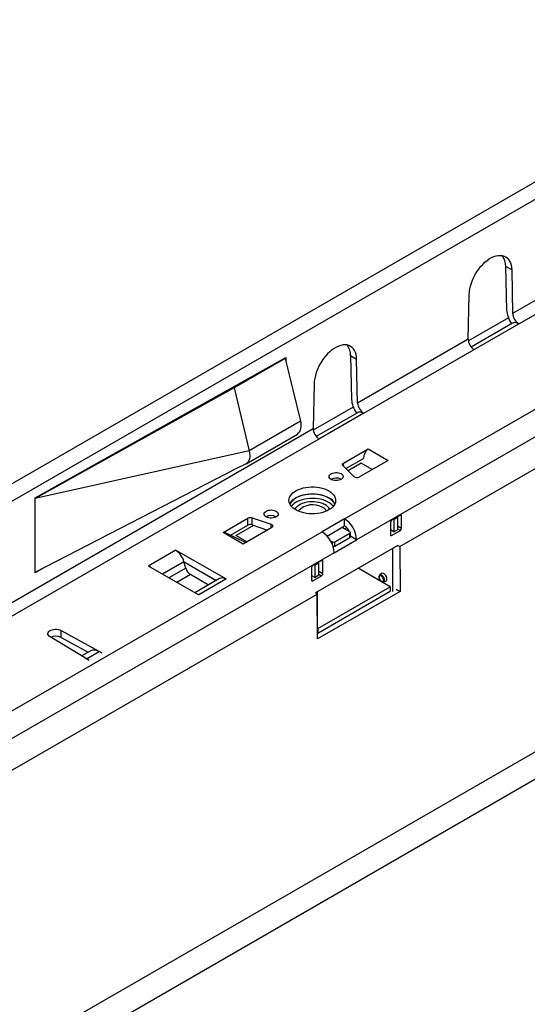
# Model space of a CAD drawing. Units: millimetres. Extents: x 84 to 4956, y 84 to 3480.
# Drawn here: x 3776 to 3920, y 2893 to 3172 of the extents above; entities that cross this region are included whole.
import ezdxf

# ---------------------------------------------------------------- set-up
doc = ezdxf.new("R2010")
doc.units = ezdxf.units.MM
doc.header["$LTSCALE"] = 12
doc.layers.add('HAURATON_PRODUCT_CONTOUR', color=7, linetype='Continuous', lineweight=25)

msp = doc.modelspace()

# ---------------------------------------------------------------- linework, layer by layer
at = {"layer": 'HAURATON_PRODUCT_CONTOUR'}
for p, q in [((3534.97, 2897.81), (4239.96, 3304.79)), ((4060.77, 3206.28), (3708.12, 3002.7)), ((4265.37, 3163.15), (3568.16, 2760.66)), ((4266.07, 3155.76), (3568.86, 2753.27)), ((4024.02, 3151.47), (3915.66, 3088.92)), ((3917.4, 3086), (4025.68, 3148.51)), ((3913.97, 3089.9), (3913.7, 3102.25)), ((3915.39, 3101.27), (3913.7, 3102.25)), ((3915.39, 3101.27), (3915.66, 3088.92)), ((3903.11, 3081.67), (3903.38, 3094.33)), ((3914.45, 3087.74), (3903.14, 3081.21)), ((3915.66, 3086.18), (3903.95, 3079.42)), ((3904.76, 3078.7), (3917.4, 3086)), ((3903.11, 3081.67), (3871.82, 3063.61)), ((3868.16, 3030.8), (3950.18, 3078.15)), ((3873.56, 3060.69), (3904.76, 3078.7)), ((3780.69, 3036.8), (3851.54, 3076.48)), ((3851.4, 3076.24), (3836.91, 3067.87)), ((3851.26, 3076.32), (3851.4, 3076.24)), ((3851.4, 3076.24), (3855.69, 3058.44)), ((3851.54, 3076.48), (3851.54, 3075.65)), ((3869.86, 3076.94), (3870.13, 3064.59)), ((3871.55, 3075.96), (3869.86, 3076.94)), ((3871.82, 3063.61), (3871.55, 3075.96)), ((3953.58, 3072.27), (3871.55, 3024.92)), ((3836.91, 3067.87), (3780.69, 3036.64)), ((3836.54, 3068.08), (3836.91, 3067.87)), ((3836.91, 3067.87), (3841.19, 3050.07)), ((3859.54, 3069.02), (3859.26, 3056.36)), ((3870.61, 3062.43), (3859.3, 3055.9)), ((3871.82, 3060.87), (3860.11, 3054.11)), ((3873.56, 3060.69), (3860.92, 3053.4)), ((3883.75, 3023.02), (3948.82, 3060.58)), ((3750.91, 2993.81), (3859.26, 3056.36)), ((3855.69, 3058.44), (3841.19, 3050.07)), ((3860.92, 3053.4), (3752.65, 2990.89)), ((3840.29, 3046.41), (3854.82, 3054.8)), ((3867.81, 3046.6), (3874.81, 3050.64)), ((3874.81, 3050.64), (3880.46, 3047.37)), ((3841.19, 3050.07), (3780.69, 3036.64)), ((3868.51, 3045.04), (3873.51, 3047.93)), ((3880.46, 3047.37), (3872.33, 3042.68)), ((3780.69, 3015.74), (3837.73, 3045.13)), ((3837.73, 3045.13), (3840.28, 3046.41)), ((3870.76, 3042.8), (3867.65, 3045.9)), ((3867.81, 3045.74), (3867.81, 3046.6)), ((3872.83, 3046.55), (3869.13, 3044.42)), ((3875.94, 3044.76), (3872.83, 3046.55)), ((3867.14, 3042.04), (3867.2, 3042)), ((3780.69, 3036.64), (3780.69, 3036.8)), ((3780.69, 3015.74), (3780.69, 3036.64)), ((3833.8, 3026.96), (3840.79, 3031)), ((3840.79, 3029.04), (3840.79, 3031)), ((3842, 3031.09), (3847.38, 3029.3)), ((3842, 3029.13), (3842, 3031.09)), ((3848.75, 3031.43), (3848.82, 3031.39)), ((3868.16, 3030.8), (3861.8, 3027.12)), ((3868.16, 3028.84), (3868.16, 3030.8)), ((3883.93, 3031.9), (3881.45, 3030.47)), ((3881.91, 3030.73), (3882.07, 3030.64)), ((3882.07, 3030.64), (3883.14, 3031.25)), ((3882.07, 3030.64), (3882.07, 3027.13)), ((3882.97, 3031.35), (3883.14, 3031.25)), ((3883.14, 3031.25), (3883.14, 3027.74)), ((3883.93, 3031.9), (3884.28, 3031.7)), ((3884.28, 3028.18), (3884.28, 3031.7)), ((3835.91, 3026.22), (3840.79, 3029.04)), ((3842.41, 3028.99), (3837.47, 3026.14)), ((3847.58, 3028.39), (3839.45, 3023.7)), ((3842, 3029.13), (3846.35, 3027.68)), ((3847.38, 3028.27), (3847.38, 3029.3)), ((3863.19, 3025.97), (3868.16, 3028.84)), ((3869.65, 3027.16), (3867.45, 3028.43)), ((3868.16, 3028.02), (3868.76, 3028.37)), ((3881.1, 3029.86), (3881.1, 3026.35)), ((3883.14, 3028.85), (3884.28, 3028.18)), ((3883.14, 3028.03), (3883.93, 3027.57)), ((3603, 2877.72), (3861.8, 3027.12)), ((3839.45, 3023.7), (3833.8, 3026.96)), ((3840.15, 3024.1), (3834.53, 3026.91)), ((3837.47, 3026.14), (3840.58, 3024.35)), ((3837.47, 3026.07), (3837.47, 3026.14)), ((3865.4, 3024.31), (3869.65, 3026.76)), ((3865.4, 3023.08), (3869.65, 3025.53)), ((3869.65, 3025.53), (3869.65, 3026.76)), ((3869.79, 3025.74), (3869.79, 3026.96)), ((3869.79, 3026.02), (3869.85, 3026.06)), ((3869.86, 3025.9), (3869.79, 3025.86)), ((3871.55, 3024.92), (3869.86, 3025.9)), ((3882.07, 3027.13), (3881.1, 3027.69)), ((3881.1, 3026.35), (3881.45, 3026.14)), ((3881.45, 3026.14), (3883.93, 3027.57)), ((3882.07, 3027.13), (3883.14, 3027.74)), ((3883.21, 3023.32), (3859.9, 3009.86)), ((3864.19, 3024.6), (3864.7, 3024.31)), ((3864.7, 3023.57), (3864.7, 3024.31)), ((3865.19, 3021.25), (3871.55, 3024.92)), ((3865.4, 3023.08), (3865.4, 3024.31)), ((3881.72, 3022.46), (3881.72, 3010.32)), ((3883.21, 3023.33), (3883.75, 3023.02)), ((3883.75, 3023.02), (3883.83, 3010.32)), ((3865.19, 3021.25), (3606.39, 2871.84)), ((3820.43, 3021.94), (3812.79, 3017.53)), ((3820.43, 3021.94), (3820.5, 3021.98)), ((3820.5, 3021.98), (3834.64, 3013.82)), ((3820.5, 3021.9), (3820.5, 3021.98)), ((3783.33, 3017.09), (3780.69, 3015.57)), ((3812.72, 3017.49), (3812.79, 3017.53)), ((3826.87, 3009.33), (3812.72, 3017.49)), ((3812.79, 3017.53), (3812.79, 3017.45)), ((3822.76, 3018.72), (3816.68, 3015.21)), ((3823.24, 3016.9), (3818.49, 3014.16)), ((3822.76, 3018.72), (3831.92, 3013.43)), ((3823.24, 3016.9), (3822.76, 3018.72)), ((3822.78, 3018.63), (3831.86, 3013.39)), ((3858.83, 3017), (3858.83, 3013.49)), ((3861.65, 3019.04), (3859.18, 3017.61)), ((3859.8, 3017.78), (3859.64, 3017.88)), ((3860.86, 3018.39), (3859.8, 3017.78)), ((3859.8, 3014.27), (3859.8, 3017.78)), ((3860.86, 3018.39), (3860.7, 3018.49)), ((3860.86, 3014.88), (3860.86, 3018.39)), ((3861.65, 3019.04), (3862.01, 3018.84)), ((3862.01, 3015.33), (3862.01, 3018.84)), ((3881.08, 3011.61), (3872, 3016.85)), ((3780.69, 3015.57), (3780.69, 3015.74)), ((3824.57, 3015.06), (3820.75, 3012.86)), ((3829.66, 3012.12), (3824.57, 3015.06)), ((3832.82, 3013.95), (3825.84, 3009.92)), ((3858.83, 3014.83), (3859.8, 3014.27)), ((3859.18, 3013.28), (3861.65, 3014.71)), ((3860.86, 3014.88), (3859.8, 3014.27)), ((3860.86, 3015.99), (3862.01, 3015.33)), ((3860.86, 3015.17), (3861.65, 3014.71)), ((3878.55, 3015.34), (3878.04, 3014.87)), ((3834.57, 3013.78), (3826.94, 3009.37)), ((3834.64, 3013.82), (3834.57, 3013.78)), ((3858.83, 3013.49), (3859.18, 3013.28)), ((3860.57, 2999.77), (3881.08, 3011.61)), ((3879.11, 3012.97), (3879.13, 3012.98)), ((3879.13, 3012.98), (3879.79, 3013.19)), ((3881.08, 3011.61), (3881.08, 3010.38)), ((3618.59, 2869.94), (3860.43, 3009.56)), ((3826.94, 3009.37), (3826.87, 3009.33)), ((3860.43, 3009.56), (3859.89, 3009.87)), ((3860.51, 2996.86), (3860.43, 3009.56)), ((3883.83, 3010.32), (3860.51, 2996.86)), ((3860.51, 2998.07), (3860.51, 3010.21)), ((3860.57, 2998.54), (3881.08, 3010.38)), ((3882.77, 3010.93), (3883.83, 3010.32)), ((3793.22, 2992.42), (3784.9, 2997.47)), ((3788.01, 2999.27), (3799.5, 2992.96)), ((3788.01, 2997.31), (3788.01, 2999.27)), ((3788.01, 2997.31), (3795.63, 2993.12)), ((3860.51, 2999.81), (3860.57, 2999.77)), ((3860.51, 2998.58), (3860.57, 2998.54)), ((3860.57, 2999.77), (3860.57, 2998.54)), ((3795.82, 2990.83), (3793.22, 2992.42)), ((3793.79, 2992.07), (3796.29, 2993.51)), ((3795.24, 2991.28), (3798.74, 2993.3)), ((3799.43, 2992.92), (3798.74, 2993.3)), ((3799.5, 2992.96), (3799.43, 2992.92)), ((3795.24, 2991.28), (3795.89, 2990.88)), ((3795.24, 2991.19), (3795.24, 2991.28)), ((3795.89, 2990.88), (3795.82, 2990.83))]:
    msp.add_line(p, q, dxfattribs=at)
at = {"layer": 'HAURATON_PRODUCT_CONTOUR', "flags": 128}
for points in [[(3903.38, 3094.33), (3903.43, 3095.09), (3903.54, 3095.89), (3903.73, 3096.7), (3903.98, 3097.53), (3904.29, 3098.36), (3904.65, 3099.17), (3905.08, 3099.97), (3905.55, 3100.75), (3906.06, 3101.48), (3906.61, 3102.18), (3907.19, 3102.82), (3907.8, 3103.41), (3908.43, 3103.92), (3909.06, 3104.37), (3909.7, 3104.74), (3910.34, 3105.03), (3910.97, 3105.23), (3911.58, 3105.35), (3912.16, 3105.38), (3912.71, 3105.32), (3913.22, 3105.18), (3913.69, 3104.95), (3914.12, 3104.64), (3914.48, 3104.24), (3914.79, 3103.77), (3915.04, 3103.23), (3915.23, 3102.63), (3915.34, 3101.97), (3915.39, 3101.27)], [(3871.55, 3075.96), (3871.5, 3076.67), (3871.38, 3077.32), (3871.2, 3077.93), (3870.95, 3078.46), (3870.64, 3078.93), (3870.28, 3079.33), (3869.85, 3079.64), (3869.38, 3079.87), (3868.87, 3080.02), (3868.32, 3080.07), (3867.74, 3080.04), (3867.13, 3079.92), (3866.5, 3079.72), (3865.86, 3079.43), (3865.22, 3079.06), (3864.59, 3078.61), (3863.96, 3078.1), (3863.35, 3077.51), (3862.77, 3076.87), (3862.22, 3076.18), (3861.7, 3075.44), (3861.23, 3074.66), (3860.81, 3073.86), (3860.45, 3073.05), (3860.14, 3072.22), (3859.89, 3071.4), (3859.7, 3070.58), (3859.59, 3069.79), (3859.54, 3069.02)], [(3841.19, 3050.07), (3841.31, 3049.46), (3841.36, 3048.87), (3841.34, 3048.32), (3841.26, 3047.81), (3841.11, 3047.36), (3840.9, 3046.98), (3840.64, 3046.66), (3840.32, 3046.42), (3840.28, 3046.41)], [(3867.65, 3045.9), (3867.58, 3045.99), (3867.54, 3046.08), (3867.52, 3046.17), (3867.53, 3046.27), (3867.56, 3046.36), (3867.62, 3046.45), (3867.71, 3046.53), (3867.81, 3046.6)], [(3867.17, 3043.62), (3867.44, 3043.42), (3867.63, 3043.2), (3867.74, 3042.96), (3867.75, 3042.71), (3867.67, 3042.46), (3867.5, 3042.23), (3867.24, 3042.03), (3866.92, 3041.86), (3866.55, 3041.74), (3866.13, 3041.67), (3865.7, 3041.65), (3865.27, 3041.68), (3864.87, 3041.76), (3864.5, 3041.9), (3864.2, 3042.08), (3863.96, 3042.29), (3863.82, 3042.52), (3863.76, 3042.77), (3863.79, 3043.02), (3863.92, 3043.26), (3864.13, 3043.47), (3864.42, 3043.66), (3864.77, 3043.8), (3865.17, 3043.9), (3865.59, 3043.95), (3866.03, 3043.94), (3866.45, 3043.88), (3866.83, 3043.77), (3867.17, 3043.62)], [(3863.71, 3038.76), (3864.22, 3038.42), (3864.67, 3038.05), (3865.04, 3037.65), (3865.32, 3037.23), (3865.52, 3036.79), (3865.62, 3036.35), (3865.63, 3035.89), (3865.55, 3035.45), (3865.38, 3035.01), (3865.12, 3034.58), (3864.77, 3034.18), (3864.34, 3033.8), (3863.84, 3033.45), (3863.27, 3033.14), (3862.64, 3032.87), (3861.97, 3032.65), (3861.24, 3032.47), (3860.49, 3032.35), (3859.72, 3032.27), (3858.94, 3032.25), (3858.16, 3032.29), (3857.39, 3032.37), (3856.65, 3032.51), (3855.94, 3032.7), (3855.27, 3032.94), (3854.66, 3033.21), (3854.1, 3033.53), (3853.62, 3033.89), (3853.21, 3034.27), (3852.89, 3034.68), (3852.65, 3035.11), (3852.5, 3035.56), (3852.44, 3036.01), (3852.47, 3036.46), (3852.6, 3036.9), (3852.82, 3037.34), (3853.12, 3037.75), (3853.51, 3038.15), (3853.98, 3038.51), (3854.51, 3038.84), (3855.11, 3039.13), (3855.77, 3039.37), (3856.47, 3039.57), (3857.2, 3039.72), (3857.97, 3039.82), (3858.75, 3039.87), (3859.53, 3039.86), (3860.3, 3039.8), (3861.06, 3039.69), (3861.79, 3039.53), (3862.48, 3039.32), (3863.12, 3039.06), (3863.71, 3038.76)], [(3852.66, 3035.08), (3852.82, 3035.38), (3853.12, 3035.79), (3853.51, 3036.19), (3853.98, 3036.55), (3854.51, 3036.88), (3855.11, 3037.17), (3855.77, 3037.41), (3856.47, 3037.61), (3857.2, 3037.76), (3857.97, 3037.86), (3858.75, 3037.91), (3859.53, 3037.9), (3860.3, 3037.84), (3861.06, 3037.73), (3861.79, 3037.57), (3862.48, 3037.36), (3863.12, 3037.1), (3863.71, 3036.8)], [(3865.36, 3034.97), (3865.33, 3035.04), (3865.1, 3035.46), (3864.78, 3035.87), (3864.38, 3036.25), (3863.9, 3036.6), (3863.35, 3036.91), (3862.75, 3037.19), (3862.09, 3037.42), (3861.39, 3037.6), (3860.66, 3037.74), (3859.9, 3037.82), (3859.14, 3037.86), (3858.37, 3037.84), (3857.61, 3037.76), (3856.87, 3037.64), (3856.16, 3037.47), (3855.49, 3037.25), (3854.87, 3036.98), (3854.31, 3036.68), (3853.81, 3036.34), (3853.39, 3035.96), (3853.05, 3035.57), (3852.79, 3035.15), (3852.72, 3034.97)], [(3864.98, 3034.4), (3864.78, 3034.64), (3864.38, 3035.02), (3863.9, 3035.37), (3863.35, 3035.69), (3862.75, 3035.96), (3862.09, 3036.19), (3861.39, 3036.38), (3860.66, 3036.51), (3859.9, 3036.6), (3859.14, 3036.63), (3858.37, 3036.61), (3857.61, 3036.54), (3856.87, 3036.42), (3856.16, 3036.24), (3855.49, 3036.02), (3854.87, 3035.76), (3854.31, 3035.45), (3853.81, 3035.11), (3853.39, 3034.74), (3853.1, 3034.4)], [(3854.16, 3033.5), (3854.27, 3033.75), (3854.52, 3034.12), (3854.86, 3034.46), (3855.27, 3034.78), (3855.75, 3035.05), (3856.3, 3035.29), (3856.89, 3035.49), (3857.53, 3035.63), (3858.19, 3035.72), (3858.87, 3035.76), (3859.55, 3035.75), (3860.22, 3035.68), (3860.87, 3035.56), (3861.49, 3035.4), (3862.06, 3035.18), (3862.57, 3034.92)], [(3845.96, 3031.37), (3845.69, 3031.56), (3845.49, 3031.79), (3845.39, 3032.03), (3845.38, 3032.28), (3845.46, 3032.52), (3845.63, 3032.75), (3845.88, 3032.96), (3846.2, 3033.12), (3846.58, 3033.25), (3846.99, 3033.32), (3847.43, 3033.34), (3847.85, 3033.31), (3848.26, 3033.22), (3848.62, 3033.09), (3848.93, 3032.91), (3849.16, 3032.7), (3849.31, 3032.46), (3849.37, 3032.22), (3849.34, 3031.97), (3849.21, 3031.73), (3849, 3031.51), (3848.71, 3031.33), (3848.36, 3031.18), (3847.96, 3031.08), (3847.53, 3031.04), (3847.1, 3031.04), (3846.68, 3031.1), (3846.29, 3031.21), (3845.96, 3031.37)], [(3847.38, 3029.3), (3847.56, 3029.22), (3847.71, 3029.12), (3847.81, 3029), (3847.87, 3028.87), (3847.87, 3028.74), (3847.82, 3028.61), (3847.73, 3028.49), (3847.58, 3028.39)], [(3869.86, 3025.9), (3869.82, 3026.3), (3869.79, 3026.48)], [(3813.38, 3017.11), (3813.17, 3017.28), (3812.79, 3017.53)], [(3878.05, 3014.87), (3878, 3014.84), (3877.9, 3014.67), (3877.85, 3014.45), (3877.85, 3014.2), (3877.92, 3013.92), (3878.04, 3013.65), (3878.2, 3013.4), (3878.4, 3013.19), (3878.58, 3013.07)], [(3878.54, 3013.16), (3878.75, 3013.08), (3878.93, 3013.09), (3879.08, 3013.18), (3879.16, 3013.36), (3879.18, 3013.59), (3879.13, 3013.86), (3879.01, 3014.13), (3878.84, 3014.37), (3878.64, 3014.57), (3878.43, 3014.69), (3878.23, 3014.72), (3878.07, 3014.67), (3877.95, 3014.53), (3877.9, 3014.33), (3877.92, 3014.08), (3878, 3013.8), (3878.15, 3013.54), (3878.33, 3013.32), (3878.54, 3013.16)], [(3879.13, 3012.98), (3879.27, 3013.05), (3879.38, 3013.22), (3879.43, 3013.45), (3879.42, 3013.73), (3879.33, 3014.03), (3879.19, 3014.32), (3878.99, 3014.58), (3878.77, 3014.79), (3878.54, 3014.92), (3878.32, 3014.97), (3878.13, 3014.93), (3878.04, 3014.87)], [(3879.79, 3013.19), (3879.89, 3013.24), (3880.03, 3013.38), (3880.11, 3013.6), (3880.13, 3013.87), (3880.08, 3014.17), (3879.97, 3014.48), (3879.8, 3014.78), (3879.6, 3015.04), (3879.37, 3015.25), (3879.13, 3015.39), (3878.89, 3015.45), (3878.69, 3015.42), (3878.55, 3015.34)], [(3826.94, 3009.37), (3826.56, 3009.55), (3826.35, 3009.62)], [(3784.9, 2997.47), (3784.62, 2997.68), (3784.42, 2997.91), (3784.31, 2998.17), (3784.29, 2998.43), (3784.37, 2998.68), (3784.53, 2998.93), (3784.78, 2999.15), (3785.1, 2999.33), (3785.48, 2999.47), (3785.9, 2999.57), (3786.35, 2999.61), (3786.8, 2999.6), (3787.24, 2999.54), (3787.65, 2999.43), (3788.01, 2999.27)], [(3794.58, 2991.59), (3794.59, 2991.59), (3795.24, 2991.28)]]:
    msp.add_lwpolyline(points, dxfattribs=at)
at = {"layer": 'HAURATON_PRODUCT_CONTOUR'}
for centre, radius, start, end in [((3908.92, 3102.4), 4.77, 358.0876, 37.7344), ((3916.28, 3085.1), 1.25, 90.7386, 119.6403), ((3865.08, 3077.1), 4.77, 358.0876, 37.7344), ((3872.44, 3059.79), 1.25, 90.7386, 119.6403), ((3852.71, 3057.22), 3.21, 311.0032, 22.2863), ((3877.43, 3047.72), 3.92, 131.9473, 176.935), ((3875.84, 3047.92), 2.33, 179.8225, 180.969), ((3865.76, 3039.42), 2.96, 62.3287, 119.3538), ((3871.64, 3043.95), 1.45, 232.6702, 298.6374), ((3861.91, 3033.3), 3.93, 27.0206, 62.8727), ((3859.12, 3029.15), 5.67, 58.9387, 136.5287), ((3860.82, 3031.66), 2.65, 31.652, 62.3522), ((3861.31, 3032.37), 2.84, 23.3531, 63.6419), ((3841.5, 3029.6), 1.57, 71.6309, 117.0615), ((3847.38, 3028.81), 2.96, 62.3287, 119.3538), ((3864.21, 3024.6), 7.35, 2.4871, 57.5129), ((3884.07, 3031.73), 0.218, 350.786, 129.2033), ((3841.5, 3027.64), 1.57, 71.6309, 117.0615), ((3866.24, 3025.8), 3.59, 23.3556, 57.7045), ((3881.87, 3029.82), 0.768, 122.6055, 177.3945), ((3883.51, 3028.22), 0.768, 302.6055, 357.3945), ((3834.09, 3025.97), 1.04, 64.8558, 106.6911), ((3857.85, 3020.93), 7.35, 2.4873, 57.5127), ((3869.57, 3026.96), 0.218, 290.7834, 69.2166), ((3869.54, 3025.76), 0.251, 294.3747, 354.3052), ((3881.32, 3026.31), 0.218, 170.786, 309.2033), ((3865.05, 3024.99), 0.769, 242.6097, 297.3903), ((3865.05, 3023.77), 0.771, 258.5911, 297.3072), ((3817.46, 3017.35), 5.47, 14.5185, 57.1078), ((3826.27, 3017.69), 3.13, 194.5185, 237.1078), ((3859.59, 3016.97), 0.768, 122.6055, 177.3945), ((3861.79, 3018.87), 0.218, 350.786, 129.2033), ((3833.55, 3012.39), 1.73, 53.7096, 114.98), ((3861.24, 3015.36), 0.768, 302.6055, 357.3945), ((3859.04, 3013.45), 0.218, 170.786, 309.2033), ((3878.95, 3013.65), 0.69, 237.2121, 281.8663), ((3786.49, 2994.24), 3.42, 63.6251, 114.2836), ((3797.33, 2991.24), 2.49, 55.5968, 114.6834)]:
    msp.add_arc(centre, radius, start, end, dxfattribs=at)
for centre, major_axis, ratio, start_param, end_param in [((3917.36, 3087.94), (-2.49, 4.11), 0.562782, 0.773593, 1.699428), ((3917.36, 3087.94), (-1.24, 2.05), 0.562782, 0.773593, 2.344389), ((3917.47, 3083.18), (-1.81, 2.99), 0.562782, 5.485982, 5.968366), ((3904.8, 3080.69), (-1.15, 2.1), 0.59162, 0.798615, 2.369412), ((3873.52, 3062.63), (-2.49, 4.11), 0.562782, 0.773593, 1.699428), ((3873.52, 3062.63), (-1.24, 2.05), 0.562782, 0.773593, 2.344389), ((3873.62, 3057.87), (-1.81, 2.99), 0.562782, 5.485982, 5.968366), ((3860.96, 3055.38), (-1.15, 2.1), 0.59162, 0.798615, 2.369412)]:
    msp.add_ellipse(centre, major_axis=major_axis, ratio=ratio, start_param=start_param, end_param=end_param, dxfattribs=at)

doc.saveas('drawing.dxf')
